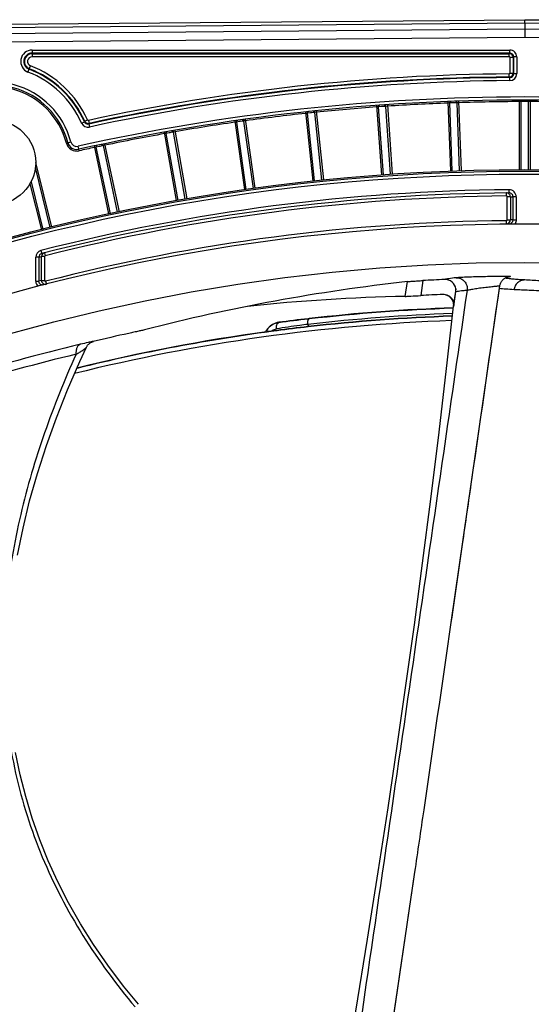
# Model space of a CAD drawing. Units: millimetres. Extents: x -118 to 578, y 19 to 341.
# Drawn here: x 14 to 47, y 230 to 294 of the extents above; entities that cross this region are included whole.
import ezdxf

# ---------------------------------------------------------------- set-up
doc = ezdxf.new("R2010")
doc.units = ezdxf.units.MM
doc.header["$LTSCALE"] = 23.1
doc.layers.get('0').update_dxf_attribs({"linetype": 'CONTINUOUS'})

msp = doc.modelspace()

# ---------------------------------------------------------------- linework, layer by layer
at = {"color": 7, "linetype": 'CONTINUOUS'}
for p, q in [((11.095, 293.729), (46.836, 294.041)), ((46.836, 294.041), (82.576, 293.729)), ((46.837, 293.822), (46.84, 293.451)), ((45.873, 291.879), (14.93, 291.879)), ((14.93, 291.843), (45.837, 291.843)), ((46.087, 291.593), (46.087, 290.586)), ((46.123, 290.55), (46.123, 291.629)), ((42.078, 255.037), (45.227, 276.822)), ((42.372, 276.62), (42.245, 275.737)), ((42.273, 275.649), (42.368, 276.454)), ((42.21, 275.671), (42.214, 275.578)), ((42.214, 275.578), (42.21, 275.516)), ((42.21, 275.516), (42.21, 275.516)), ((42.253, 275.488), (42.273, 275.649)), ((32.808, 274.7), (32.872, 274.707)), ((30.125, 273.966), (30.11, 273.943)), ((30.122, 273.852), (30.14, 273.854)), ((30.14, 273.854), (30.158, 273.857)), ((30.158, 273.857), (30.18, 273.86)), ((18.854, 273.214), (18.888, 273.223)), ((18.856, 273.215), (18.857, 273.215)), ((42.198, 255.869), (42.789, 259.945)), ((42.789, 259.945), (42.81, 260.09)), ((42.129, 255.387), (42.198, 255.869)), ((42.078, 255.037), (42.129, 255.387)), ((37.803, 225.798), (39.723, 238.883)), ((39.637, 238.295), (39.702, 238.74))]:
    msp.add_line(p, q, dxfattribs=at)
at = {"color": 9, "linetype": 'CONTINUOUS'}
for p, q in [((46.837, 293.822), (11.097, 293.51)), ((82.574, 293.51), (46.838, 293.822)), ((11.1, 293.139), (46.84, 293.451)), ((46.84, 293.451), (82.571, 293.139)), ((11.105, 292.593), (46.841, 292.905)), ((46.841, 292.905), (82.566, 292.593)), ((14.93, 292.079), (14.93, 291.643)), ((14.93, 292.079), (45.873, 292.079)), ((45.873, 291.879), (45.837, 291.843)), ((45.837, 291.643), (45.837, 291.843)), ((45.873, 291.879), (45.873, 292.079)), ((45.837, 291.643), (14.93, 291.643)), ((45.887, 290.586), (45.887, 291.593)), ((46.087, 291.593), (45.887, 291.593)), ((46.087, 291.593), (46.123, 291.629)), ((46.323, 291.629), (46.123, 291.629)), ((46.323, 291.629), (46.323, 290.55)), ((14.664, 290.653), (14.821, 291.06)), ((45.839, 290.336), (45.838, 290.536)), ((45.887, 290.586), (46.087, 290.586)), ((46.123, 290.55), (46.087, 290.586)), ((46.123, 290.55), (46.323, 290.55)), ((45.839, 290.336), (45.875, 290.3)), ((45.876, 290.1), (45.875, 290.3)), ((41.865, 288.748), (42.022, 284.251)), ((41.968, 288.652), (41.869, 288.648)), ((41.968, 288.652), (42.121, 284.254)), ((41.976, 288.652), (41.968, 288.652)), ((42.175, 288.659), (41.976, 288.652)), ((42.254, 288.662), (42.175, 288.659)), ((42.363, 288.666), (42.254, 288.662)), ((42.462, 288.669), (42.363, 288.666)), ((42.616, 284.272), (42.462, 288.669)), ((42.466, 288.669), (42.462, 288.669)), ((42.561, 288.672), (42.466, 288.669)), ((42.558, 288.772), (42.715, 284.275)), ((46.489, 284.341), (46.489, 288.841)), ((46.588, 288.741), (46.489, 288.741)), ((46.588, 288.741), (46.588, 284.341)), ((46.597, 288.741), (46.588, 288.741)), ((46.687, 288.741), (46.597, 288.741)), ((46.796, 288.741), (46.687, 288.741)), ((46.875, 288.741), (46.796, 288.741)), ((46.914, 288.741), (46.875, 288.741)), ((46.984, 288.741), (46.914, 288.741)), ((47.083, 288.741), (46.984, 288.741)), ((47.083, 284.341), (47.083, 288.741)), ((47.087, 288.741), (47.083, 288.741)), ((47.182, 288.741), (47.087, 288.741)), ((47.182, 288.841), (47.182, 284.341)), ((32.641, 288.079), (33.112, 283.603)), ((32.75, 287.99), (32.652, 287.979)), ((32.759, 287.991), (32.75, 287.99)), ((32.75, 287.99), (33.21, 283.614)), ((32.957, 288.012), (32.759, 287.991)), ((33.035, 288.02), (32.957, 288.012)), ((33.144, 288.031), (33.035, 288.02)), ((33.242, 288.042), (33.144, 288.031)), ((33.702, 283.666), (33.242, 288.042)), ((33.246, 288.042), (33.242, 288.042)), ((33.341, 288.052), (33.246, 288.042)), ((33.33, 288.151), (33.801, 283.676)), ((37.247, 288.494), (37.561, 284.005)), ((37.353, 288.401), (37.254, 288.394)), ((37.362, 288.402), (37.353, 288.401)), ((37.353, 288.401), (37.66, 284.012)), ((37.56, 288.416), (37.362, 288.402)), ((37.639, 288.421), (37.56, 288.416)), ((37.748, 288.429), (37.639, 288.421)), ((37.847, 288.436), (37.748, 288.429)), ((38.154, 284.046), (37.847, 288.436)), ((37.851, 288.436), (37.847, 288.436)), ((37.945, 288.442), (37.851, 288.436)), ((37.939, 288.542), (38.252, 284.053)), ((18.134, 287.355), (18.317, 287.437)), ((18.338, 287.477), (18.317, 287.437)), ((18.338, 287.477), (18.521, 287.559)), ((18.577, 287.53), (18.619, 287.335)), ((18.598, 287.294), (18.619, 287.335)), ((18.598, 287.294), (18.64, 287.098)), ((28.052, 287.503), (28.678, 283.047)), ((28.164, 287.418), (28.066, 287.404)), ((28.173, 287.419), (28.164, 287.418)), ((28.164, 287.418), (28.776, 283.061)), ((28.37, 287.447), (28.173, 287.419)), ((28.409, 287.453), (28.37, 287.447)), ((28.556, 287.473), (28.409, 287.453)), ((28.654, 287.487), (28.556, 287.473)), ((28.658, 287.488), (28.654, 287.487)), ((29.267, 283.13), (28.654, 287.487)), ((28.752, 287.5), (28.658, 287.488)), ((28.739, 287.6), (29.365, 283.143)), ((23.486, 286.768), (24.268, 282.336)), ((23.601, 286.687), (23.504, 286.669)), ((23.61, 286.688), (23.601, 286.687)), ((23.601, 286.687), (24.365, 282.353)), ((23.806, 286.723), (23.61, 286.688)), ((23.845, 286.73), (23.806, 286.723)), ((23.991, 286.755), (23.845, 286.73)), ((24.088, 286.773), (23.991, 286.755)), ((24.852, 282.439), (24.088, 286.773)), ((24.092, 286.773), (24.088, 286.773)), ((24.186, 286.789), (24.092, 286.773)), ((24.169, 286.888), (24.95, 282.456)), ((17.15, 286.062), (17.44, 286.139)), ((19.627, 286.017), (20.562, 281.616)), ((17.979, 285.558), (17.914, 285.851)), ((18.948, 285.873), (19.884, 281.472)), ((19.066, 285.796), (18.969, 285.775)), ((19.075, 285.798), (19.066, 285.796)), ((19.066, 285.796), (19.981, 281.492)), ((19.27, 285.84), (19.075, 285.798)), ((19.308, 285.848), (19.27, 285.84)), ((19.453, 285.879), (19.308, 285.848)), ((19.55, 285.899), (19.453, 285.879)), ((19.554, 285.9), (19.55, 285.899)), ((20.465, 281.595), (19.55, 285.899)), ((19.647, 285.92), (19.554, 285.9)), ((16.206, 280.622), (15.163, 284.806)), ((16.11, 280.599), (15.143, 284.478)), ((14.862, 283.559), (15.63, 280.479)), ((14.792, 283.431), (15.534, 280.455)), ((45.655, 282.636), (45.653, 282.833)), ((45.83, 282.837), (45.829, 283.037)), ((45.706, 281.086), (45.706, 282.586)), ((45.906, 282.586), (45.706, 282.586)), ((45.906, 282.586), (46.082, 282.587)), ((45.906, 282.586), (45.906, 281.086)), ((46.082, 281.087), (46.082, 282.587)), ((46.282, 282.587), (46.082, 282.587)), ((46.282, 282.587), (46.282, 281.087)), ((45.658, 280.836), (45.656, 281.036)), ((45.706, 281.086), (45.906, 281.086)), ((46.082, 281.087), (45.906, 281.086)), ((46.082, 281.087), (46.282, 281.087)), ((15.505, 279.106), (15.554, 278.913)), ((15.166, 277.122), (15.166, 278.67)), ((15.366, 278.67), (15.166, 278.67)), ((15.366, 278.67), (15.542, 278.715)), ((15.366, 278.67), (15.366, 277.122)), ((15.542, 277.167), (15.542, 278.715)), ((15.742, 278.715), (15.542, 278.715)), ((15.731, 278.957), (15.78, 278.764)), ((15.742, 278.715), (15.742, 277.167)), ((15.166, 277.122), (15.366, 277.122)), ((15.542, 277.167), (15.366, 277.122)), ((15.542, 277.167), (15.742, 277.167)), ((15.805, 277.119), (15.855, 276.925)), ((39.103, 276.141), (39.24, 277.098)), ((40.238, 277.165), (40.098, 276.193)), ((45.907, 277.42), (45.827, 277.415)), ((32.875, 274.679), (32.811, 274.672)), ((30.903, 274.44), (30.92, 274.465))]:
    msp.add_line(p, q, dxfattribs=at)
at = {"color": 7, "linetype": 'CONTINUOUS'}
for points in [[(45.227, 276.822), (45.235, 276.865), (45.245, 276.907), (45.258, 276.948), (45.273, 276.988), (45.29, 277.027), (45.31, 277.065), (45.331, 277.101), (45.355, 277.135), (45.38, 277.168), (45.407, 277.198), (45.436, 277.227), (45.465, 277.254), (45.495, 277.278), (45.526, 277.3), (45.558, 277.321), (45.59, 277.339), (45.621, 277.355), (45.652, 277.368), (45.683, 277.38), (45.713, 277.39)], [(45.713, 277.39), (45.741, 277.398), (45.767, 277.404), (45.79, 277.409), (45.808, 277.412), (45.823, 277.414), (45.826, 277.415)], [(41.716, 276.25), (41.722, 276.249), (41.73, 276.247), (41.74, 276.244), (41.752, 276.24), (41.767, 276.235), (41.786, 276.228), (41.808, 276.219), (41.834, 276.207), (41.865, 276.191), (41.901, 276.17), (41.941, 276.141), (41.986, 276.105), (42.033, 276.058), (42.081, 276), (42.126, 275.93), (42.164, 275.85), (42.193, 275.763), (42.21, 275.671)], [(42.21, 275.516), (41.82, 272.031), (41.271, 267.359), (40.734, 263.013), (40.202, 258.883), (39.666, 254.891), (39.12, 250.97), (38.556, 247.044), (37.962, 243.046), (37.329, 238.907), (36.641, 234.558), (35.88, 229.893), (35.181, 225.734)], [(13.991, 259.406), (14.344, 261.148), (14.773, 262.912), (15.277, 264.692), (15.856, 266.485), (16.507, 268.291), (17.228, 270.104), (18.018, 271.923), (18.446, 272.85)], [(18.447, 272.85), (18.453, 272.864), (18.469, 272.894), (18.487, 272.924), (18.506, 272.953), (18.527, 272.981), (18.549, 273.009), (18.572, 273.035), (18.597, 273.059), (18.622, 273.082), (18.648, 273.103), (18.673, 273.122), (18.699, 273.14)], [(18.699, 273.14), (18.725, 273.155), (18.749, 273.169), (18.772, 273.181), (18.792, 273.19), (18.81, 273.198), (18.826, 273.204), (18.838, 273.209), (18.847, 273.212), (18.852, 273.214), (18.856, 273.215)], [(21.814, 230.344), (20.851, 231.526), (19.839, 232.869), (18.913, 234.213), (18.067, 235.559), (17.299, 236.908), (16.604, 238.261), (15.981, 239.623), (15.427, 240.994), (14.939, 242.378), (14.516, 243.778), (14.158, 245.198), (13.864, 246.641)]]:
    msp.add_lwpolyline(points, dxfattribs=at)
for centre, radius in [((12.413, 284.809), 2.75), ((46.836, 156.341), 128), ((46.836, 156.341), 127.91), ((46.836, 156.341), 124.5), ((46.836, 156.341), 122)]:
    msp.add_circle(centre, radius, dxfattribs=at)
at = {"color": 9, "linetype": 'CONTINUOUS'}
msp.add_circle((46.836, 156.341), 127.71, dxfattribs=at)
for centre, radius, start, end in [((14.93, 291.341), 0.738, 90, 248.92708), ((45.873, 291.629), 0.45, 359.99927, 90.00073), ((45.873, 291.629), 0.25, 359.99425, 90.00598), ((14.93, 291.341), 0.302, 90, 248.92708), ((45.837, 291.593), 0.05, 359.99466, 90.00407), ((12.413, 284.809), 6.262, 23.98743, 68.92708), ((12.413, 284.809), 6.698, 24.2344, 68.92708), ((46.836, 156.341), 134.198, 90.42605, 102.15607), ((45.837, 290.586), 0.05, 270.42153, 0.00305), ((45.873, 290.55), 0.25, 270.40518, 0.00592), ((45.873, 290.55), 0.45, 270.42834, 0.00194), ((12.413, 284.809), 5.2, 14.8173, 195.1827), ((46.836, 156.341), 133.762, 90.41088, 102.16846), ((12.413, 284.809), 4.9, 14.8173, 195.1827), ((46.836, 156.341), 132.7, 77.41134, 102.58866), ((46.836, 156.341), 132.4, 92.14991, 93.85009), ((46.836, 156.341), 132.4, 90.14991, 91.85009), ((46.836, 156.341), 132.4, 88.14991, 89.85009), ((46.836, 156.341), 132.4, 96.14991, 97.85009), ((46.836, 156.341), 132.4, 94.14991, 95.85009), ((18.542, 287.537), 0.447, 203.99303, 205.79901), ((18.545, 287.538), 0.45, 205.78211, 282.16457), ((18.545, 287.538), 0.25, 203.98159, 282.17452), ((18.566, 287.579), 0.25, 227.62323, 282.14082), ((18.566, 287.579), 0.05, 204.22065, 282.16982), ((46.836, 156.341), 132.4, 98.14991, 99.85009), ((46.836, 156.341), 132.4, 100.14991, 101.85009), ((17.826, 286.241), 0.7, 194.8173, 282.58866), ((17.826, 286.241), 0.4, 194.8173, 282.58866), ((46.836, 156.341), 132.4, 102.14991, 102.58866), ((46.836, 156.341), 126.7, 90.45545, 104.31676), ((45.832, 282.587), 0.45, 0.00914, 90.46334), ((46.836, 156.341), 126.3, 90.53545, 104.23422), ((45.656, 282.586), 0.05, 0.0016, 90.54314), ((46.836, 156.341), 124.7, 90.54189, 104.40905), ((15.616, 278.67), 0.45, 106.04779, 179.98928), ((15.615, 278.674), 0.447, 104.31711, 106.06304), ((15.792, 278.715), 0.05, 104.21402, 180.00969), ((15.616, 277.122), 0.45, 179.9993, 228.3337), ((15.792, 277.167), 0.05, 180.00393, 284.41878), ((45.559, 262.319), 15.111, 89.25176, 89.70096), ((46.424, 273.16), 4.291, 96.92824, 98.02666), ((46.21, 156.42), 118.222, 91.99002, 103.96892), ((48.574, 137.062), 138.51, 96.53452, 97.32961), ((46.683, 151.979), 123.138, 92.10686, 96.47928), ((-0.804, 250.624), 41.114, 34.97672, 35.2107)]:
    msp.add_arc(centre, radius, start, end, dxfattribs=at)
at = {"color": 7, "linetype": 'CONTINUOUS'}
for centre, radius, start, end in [((14.93, 291.341), 0.538, 90, 248.92708), ((14.93, 291.341), 0.502, 90, 248.92708), ((45.837, 291.593), 0.25, 82.42027, 89.97842), ((12.413, 284.809), 6.462, 23.9873, 68.92708), ((12.413, 284.809), 6.498, 24.2344, 68.92708), ((45.838, 290.586), 0.25, 352.47822, 359.97768), ((46.836, 156.341), 133.962, 90.41088, 102.16846), ((46.836, 156.341), 133.998, 90.42605, 102.15607), ((45.837, 290.586), 0.25, 270.49445, 297.32581), ((12.413, 284.809), 5, 14.8173, 195.1827), ((46.836, 156.341), 132.5, 77.41134, 102.58866), ((17.826, 286.241), 0.6, 194.8173, 282.58866), ((46.836, 156.341), 126.5, 90.45543, 104.31677), ((45.656, 282.587), 0.249, 0.05827, 90.52125), ((45.832, 282.587), 0.25, 0.01104, 90.46735), ((45.656, 281.086), 0.25, 288.57514, 359.93375), ((45.832, 281.087), 0.25, 270.4496, 359.98861), ((15.616, 278.67), 0.25, 104.30682, 179.98851), ((15.793, 278.715), 0.25, 172.40933, 179.99054), ((15.793, 278.715), 0.25, 104.2928, 111.78708), ((46.836, 156.341), 121.003, 92.45762, 93.12558), ((41.678, 276.534), 0.7, 7.04316, 92.50962), ((15.792, 277.167), 0.25, 206.13898, 284.40338), ((41.497, 276.557), 0.878, 353.2255, 4.09367), ((46.836, 156.341), 120.041, 92.5309, 93.21741), ((41.566, 275.562), 0.705, 77.69658, 92.50626), ((41.566, 275.566), 0.701, 14.15222, 77.65623), ((46.341, 156.268), 119.203, 91.99264, 96.48807), ((46.33, 156.53), 118.913, 91.99384, 96.49734), ((41.454, 275.589), 0.805, 8.27, 10.61284), ((41.434, 275.586), 0.825, 353.17966, 8.21359), ((43.339, 182.352), 92.946, 96.50581, 97.6786), ((46.153, 156.532), 118.41, 91.94311, 96.47304), ((46.154, 156.573), 118.347, 91.94587, 96.47526), ((46.177, 156.383), 118.538, 97.45314, 103.83875), ((31.364, 273.121), 1.5, 143.46635, 151.48329), ((31.047, 273.328), 1.121, 97.38568, 145.3167), ((31.08, 273.332), 1.146, 137.76613, 143.47139), ((46.164, 156.428), 118.514, 97.46167, 97.75153), ((31.073, 273.339), 1.136, 103.41945, 137.80713), ((46.163, 156.437), 118.506, 96.47285, 97.46168), ((46.164, 156.476), 118.444, 96.47451, 97.45272), ((31.071, 273.345), 1.13, 97.68021, 103.3988), ((46.174, 156.364), 118.579, 97.78012, 103.82644), ((46.836, 156.341), 120.177, 102.32208, 103.44762)]:
    msp.add_arc(centre, radius, start, end, dxfattribs=at)
for centre, major_axis, ratio, start_param, end_param in [((52.82, 155.481), (121.266, -17.435), 0.998782, 1.8245, 1.965959), ((41.533, 157.104), (117.966, -16.961), 0.998989, 1.73385, 1.819892)]:
    msp.add_ellipse(centre, major_axis=major_axis, ratio=ratio, start_param=start_param, end_param=end_param, dxfattribs=at)
for points, knots in [([(46.838, 293.822), (46.838, 293.853), (46.837, 293.897), (46.837, 293.951), (46.837, 293.983), (46.837, 294.007), (46.837, 294.023), (46.836, 294.032), (46.836, 294.037), (46.836, 294.039), (46.836, 294.041), (46.836, 294.041)], [0, 0, 0, 0, 0.427778, 0.600052, 0.742578, 0.854488, 0.934986, 0.963285, 0.983565, 0.995793, 1, 1, 1, 1]), ([(46.84, 293.451), (46.838, 293.37), (46.84, 293.188), (46.84, 293.006), (46.841, 292.905)], [0, 0, 0, 0, 0.445252, 1, 1, 1, 1]), ([(39.24, 277.098), (39.283, 277.103), (39.403, 277.112), (39.623, 277.128), (39.912, 277.146), (40.125, 277.159), (40.238, 277.165)], [0, 0, 0, 0, 0.130494, 0.360422, 0.661679, 1, 1, 1, 1]), ([(15.679, 276.88), (15.63, 276.867), (15.55, 276.872), (15.461, 276.921), (15.426, 276.958), (15.411, 276.979)], [0, 0, 0, 0, 0.498216, 0.749113, 1, 1, 1, 1]), ([(42.81, 260.09), (43.011, 261.484), (43.817, 267.06), (44.619, 272.637), (45.222, 276.82)], [0, 0, 0, 0, 0.249954, 1, 1, 1, 1]), ([(39.103, 276.141), (39.146, 276.142), (39.265, 276.148), (39.597, 276.165), (39.886, 276.181), (40.098, 276.193)], [0, 0, 0, 0, 0.129617, 0.35942, 1, 1, 1, 1]), ([(22.21, 273.976), (22.165, 273.965), (22.04, 273.937), (21.813, 273.886), (21.518, 273.822), (21.302, 273.774), (21.189, 273.75)], [0, 0, 0, 0, 0.134139, 0.36718, 0.667067, 1, 1, 1, 1]), ([(39.723, 238.883), (39.92, 240.228), (40.708, 245.612), (41.492, 250.997), (42.078, 255.037)], [0, 0, 0, 0, 0.249906, 1, 1, 1, 1]), ([(37.802, 225.799), (37.955, 226.839), (38.567, 231.005), (39.179, 235.17), (39.637, 238.295)], [0, 0, 0, 0, 0.249809, 1, 1, 1, 1])]:
    msp.add_open_spline(points, degree=3, knots=knots, dxfattribs=at)
for points in [[(45.951, 291.816), (45.926, 291.828), (45.898, 291.837), (45.87, 291.841)], [(46.06, 291.706), (46.037, 291.752), (45.997, 291.792), (45.951, 291.816)], [(46.087, 291.593), (46.087, 291.632), (46.078, 291.672), (46.06, 291.706)], [(45.952, 290.364), (45.998, 290.387), (46.037, 290.427), (46.06, 290.473)], [(46.06, 290.473), (46.073, 290.498), (46.082, 290.525), (46.085, 290.553)], [(15.577, 278.841), (15.56, 278.813), (15.549, 278.781), (15.545, 278.748)], [(15.7, 278.947), (15.649, 278.927), (15.604, 278.888), (15.577, 278.841)], [(15.411, 276.979), (15.383, 277.02), (15.366, 277.072), (15.366, 277.122)], [(15.542, 277.167), (15.542, 277.129), (15.551, 277.091), (15.568, 277.057)]]:
    msp.add_open_spline(points, degree=3, dxfattribs=at)
at = {"color": 9, "linetype": 'CONTINUOUS'}
for points, knots in [([(42.019, 288.743), (42.003, 288.734), (41.976, 288.707), (41.967, 288.67), (41.968, 288.652)], [0, 0, 0, 0, 0.509729, 1, 1, 1, 1]), ([(42.063, 288.755), (42.059, 288.755), (42.044, 288.754), (42.03, 288.748), (42.019, 288.743)], [0, 0, 0, 0, 0.237195, 1, 1, 1, 1]), ([(42.36, 288.766), (42.363, 288.766), (42.377, 288.765), (42.39, 288.762), (42.4, 288.758)], [0, 0, 0, 0, 0.237833, 1, 1, 1, 1]), ([(42.4, 288.758), (42.414, 288.752), (42.442, 288.733), (42.456, 288.704), (42.459, 288.689)], [0, 0, 0, 0, 0.501826, 1, 1, 1, 1]), ([(46.667, 288.839), (46.649, 288.835), (46.613, 288.816), (46.594, 288.78), (46.59, 288.761)], [0, 0, 0, 0, 0.498631, 1, 1, 1, 1]), ([(47.004, 288.839), (47.023, 288.835), (47.059, 288.816), (47.077, 288.779), (47.081, 288.761)], [0, 0, 0, 0, 0.498773, 1, 1, 1, 1]), ([(32.806, 288.09), (32.788, 288.082), (32.756, 288.052), (32.748, 288.01), (32.75, 287.99)], [0, 0, 0, 0, 0.507665, 1, 1, 1, 1]), ([(33.133, 288.131), (33.137, 288.131), (33.151, 288.132), (33.165, 288.129), (33.175, 288.126)], [0, 0, 0, 0, 0.237691, 1, 1, 1, 1]), ([(33.175, 288.126), (33.189, 288.121), (33.217, 288.104), (33.233, 288.076), (33.238, 288.061)], [0, 0, 0, 0, 0.50194, 1, 1, 1, 1]), ([(37.399, 288.493), (37.384, 288.483), (37.359, 288.455), (37.352, 288.419), (37.353, 288.401)], [0, 0, 0, 0, 0.510084, 1, 1, 1, 1]), ([(37.445, 288.508), (37.441, 288.508), (37.425, 288.505), (37.41, 288.499), (37.399, 288.493)], [0, 0, 0, 0, 0.236982, 1, 1, 1, 1]), ([(37.741, 288.529), (37.745, 288.529), (37.761, 288.529), (37.777, 288.525), (37.789, 288.52)], [0, 0, 0, 0, 0.236972, 1, 1, 1, 1]), ([(37.789, 288.52), (37.802, 288.514), (37.826, 288.496), (37.839, 288.469), (37.843, 288.455)], [0, 0, 0, 0, 0.50261, 1, 1, 1, 1]), ([(28.217, 287.521), (28.199, 287.511), (28.168, 287.481), (28.161, 287.438), (28.164, 287.418)], [0, 0, 0, 0, 0.507579, 1, 1, 1, 1]), ([(28.56, 287.573), (28.58, 287.572), (28.619, 287.559), (28.643, 287.524), (28.649, 287.506)], [0, 0, 0, 0, 0.498298, 1, 1, 1, 1]), ([(23.638, 286.783), (23.623, 286.771), (23.601, 286.741), (23.598, 286.704), (23.601, 286.687)], [0, 0, 0, 0, 0.510095, 1, 1, 1, 1]), ([(23.681, 286.802), (23.677, 286.802), (23.662, 286.798), (23.647, 286.79), (23.638, 286.783)], [0, 0, 0, 0, 0.236975, 1, 1, 1, 1]), ([(23.974, 286.854), (23.977, 286.855), (23.992, 286.856), (24.007, 286.854), (24.018, 286.851)], [0, 0, 0, 0, 0.237345, 1, 1, 1, 1]), ([(24.018, 286.851), (24.033, 286.847), (24.06, 286.832), (24.077, 286.805), (24.083, 286.791)], [0, 0, 0, 0, 0.502236, 1, 1, 1, 1]), ([(19.101, 285.895), (19.087, 285.884), (19.065, 285.852), (19.062, 285.814), (19.066, 285.796)], [0, 0, 0, 0, 0.509713, 1, 1, 1, 1]), ([(19.142, 285.915), (19.139, 285.914), (19.124, 285.91), (19.11, 285.902), (19.101, 285.895)], [0, 0, 0, 0, 0.237205, 1, 1, 1, 1]), ([(19.433, 285.977), (19.436, 285.977), (19.452, 285.98), (19.469, 285.978), (19.481, 285.974)], [0, 0, 0, 0, 0.237015, 1, 1, 1, 1]), ([(19.481, 285.974), (19.495, 285.97), (19.521, 285.956), (19.538, 285.931), (19.544, 285.918)], [0, 0, 0, 0, 0.502562, 1, 1, 1, 1]), ([(45.706, 281.086), (45.706, 281.073), (45.694, 281.048), (45.669, 281.036), (45.656, 281.036)], [0, 0, 0, 0, 0.499638, 1, 1, 1, 1]), ([(42.393, 277.346), (42.234, 277.329), (42.02, 277.304), (41.772, 277.263), (41.683, 277.244), (41.647, 277.233)], [0, 0, 0, 0, 0.637892, 0.853265, 1, 1, 1, 1]), ([(45.638, 277.429), (45.363, 277.431), (44.737, 277.426), (43.944, 277.41), (43.286, 277.39), (42.88, 277.374), (42.591, 277.359), (42.443, 277.351), (42.393, 277.346)], [0, 0, 0, 0, 0.254279, 0.578147, 0.732925, 0.86283, 0.953869, 1, 1, 1, 1]), ([(42.393, 277.346), (42.493, 277.349), (42.698, 277.311), (42.95, 277.129), (43.103, 276.856), (43.119, 276.647), (43.105, 276.547)], [0, 0, 0, 0, 0.248609, 0.498201, 0.748888, 1, 1, 1, 1]), ([(45.661, 277.309), (45.644, 277.313), (45.621, 277.318), (45.597, 277.33), (45.59, 277.336), (45.589, 277.339)], [0, 0, 0, 0, 0.659171, 0.865468, 1, 1, 1, 1]), ([(46.836, 277.203), (46.694, 277.211), (46.439, 277.227), (46.101, 277.252), (45.851, 277.277), (45.714, 277.296), (45.661, 277.309)], [0, 0, 0, 0, 0.361683, 0.649233, 0.862104, 1, 1, 1, 1]), ([(45.719, 277.392), (45.727, 277.393), (45.762, 277.4), (45.798, 277.405), (45.825, 277.409)], [0, 0, 0, 0, 0.223108, 1, 1, 1, 1]), ([(45.907, 277.42), (45.908, 277.42), (45.911, 277.42), (45.913, 277.421), (45.915, 277.422), (45.913, 277.423), (45.91, 277.423), (45.905, 277.423), (45.899, 277.424), (45.886, 277.425), (45.866, 277.426), (45.821, 277.427), (45.784, 277.427), (45.756, 277.428)], [0, 0, 0, 0, 0.026055, 0.041893, 0.047944, 0.054807, 0.071924, 0.099934, 0.139064, 0.189438, 0.32426, 0.504588, 1, 1, 1, 1]), ([(46.836, 277.203), (46.755, 277.203), (46.585, 277.172), (46.363, 277.034), (46.206, 276.823), (46.159, 276.656), (46.15, 276.575)], [0, 0, 0, 0, 0.239704, 0.497555, 0.756903, 1, 1, 1, 1]), ([(85.724, 270.073), (81.388, 271.596), (75.011, 273.443), (66.731, 275.14), (61.331, 275.991), (56.566, 276.547), (52.542, 276.884), (49.704, 277.053), (47.897, 277.145), (47.159, 277.184), (46.836, 277.203)], [0, 0, 0, 0, 0.347434, 0.500555, 0.638915, 0.760583, 0.863184, 0.944177, 0.975474, 1, 1, 1, 1]), ([(43.105, 276.547), (42.481, 272.271), (41.239, 263.716), (38.748, 246.595), (36.868, 233.751), (35.617, 225.185)], [0, 0, 0, 0, 0.249774, 0.499654, 1, 1, 1, 1]), ([(42.369, 276.454), (42.403, 276.463), (42.491, 276.48), (42.649, 276.502), (42.859, 276.525), (43.017, 276.54), (43.105, 276.547)], [0, 0, 0, 0, 0.144586, 0.359295, 0.644412, 1, 1, 1, 1]), ([(43.105, 276.547), (43.147, 276.556), (43.272, 276.578), (43.508, 276.623), (43.768, 276.665), (44.015, 276.7), (44.215, 276.724), (44.415, 276.747), (44.606, 276.767), (44.78, 276.785), (44.912, 276.799), (45.004, 276.808), (45.061, 276.813), (45.111, 276.818), (45.152, 276.821), (45.182, 276.823), (45.207, 276.824), (45.217, 276.823), (45.227, 276.824), (45.227, 276.822)], [0, 0, 0, 0, 0.060604, 0.176615, 0.337576, 0.429574, 0.525062, 0.620247, 0.711247, 0.794194, 0.865918, 0.896717, 0.92375, 0.946871, 0.965947, 0.98085, 0.991481, 0.997836, 1, 1, 1, 1]), ([(46.15, 276.575), (45.965, 276.584), (45.648, 276.602), (45.332, 276.627), (45.2, 276.643)], [0, 0, 0, 0, 0.583659, 1, 1, 1, 1]), ([(85.135, 269.686), (80.788, 271.202), (74.393, 273.029), (66.089, 274.68), (60.675, 275.492), (55.898, 276.009), (51.866, 276.308), (49.023, 276.449), (47.213, 276.525), (46.474, 276.558), (46.15, 276.575)], [0, 0, 0, 0, 0.347492, 0.500626, 0.63899, 0.760652, 0.863235, 0.944197, 0.97548, 1, 1, 1, 1]), ([(42.21, 275.516), (42.209, 275.51), (42.226, 275.496), (42.242, 275.492), (42.253, 275.488)], [0, 0, 0, 0, 0.325515, 1, 1, 1, 1]), ([(32.793, 274.529), (32.796, 274.55), (32.804, 274.587), (32.824, 274.642), (32.854, 274.676), (32.875, 274.679)], [0, 0, 0, 0, 0.357204, 0.642873, 1, 1, 1, 1]), ([(30.089, 273.843), (30.088, 273.852), (30.087, 273.886), (30.096, 273.922), (30.11, 273.943)], [0, 0, 0, 0, 0.271131, 1, 1, 1, 1]), ([(30.408, 273.886), (30.435, 273.905), (30.542, 273.975), (30.666, 274.02), (30.761, 274.036)], [0, 0, 0, 0, 0.252092, 1, 1, 1, 1]), ([(30.761, 274.036), (30.754, 274.083), (30.751, 274.175), (30.77, 274.286), (30.803, 274.361), (30.839, 274.412), (30.878, 274.436), (30.903, 274.44)], [0, 0, 0, 0, 0.303367, 0.59797, 0.724756, 0.833127, 1, 1, 1, 1]), ([(32.787, 274.33), (32.613, 274.308), (31.936, 274.219), (31.261, 274.12), (30.761, 274.036)], [0, 0, 0, 0, 0.257412, 1, 1, 1, 1]), ([(32.787, 274.33), (32.786, 274.347), (32.783, 274.413), (32.785, 274.48), (32.793, 274.529)], [0, 0, 0, 0, 0.253575, 1, 1, 1, 1]), ([(18.063, 273.043), (15.341, 272.396), (11.377, 271.311), (6.295, 269.643), (2.79, 268.372), (-0.495, 267.072), (-3.555, 265.764), (-6.382, 264.469), (-8.968, 263.212), (-11.301, 262.018), (-13.08, 261.068), (-14.369, 260.359), (-15.234, 259.877), (-16.027, 259.43), (-16.746, 259.021), (-17.387, 258.654), (-17.948, 258.333), (-18.428, 258.06), (-18.778, 257.865), (-19.017, 257.734), (-19.165, 257.655), (-19.293, 257.589), (-19.4, 257.536), (-19.487, 257.496), (-19.553, 257.469), (-19.597, 257.456), (-19.623, 257.453), (-19.63, 257.457)], [0, 0, 0, 0, 0.204975, 0.300756, 0.391835, 0.478143, 0.559523, 0.63562, 0.705988, 0.770157, 0.827639, 0.853716, 0.877933, 0.900207, 0.920428, 0.938491, 0.954306, 0.967801, 0.978955, 0.983652, 0.98776, 0.991277, 0.994201, 0.996529, 0.998263, 0.999408, 1, 1, 1, 1]), ([(18.063, 273.043), (18.015, 273.03), (17.916, 272.972), (17.817, 272.817), (17.768, 272.617), (17.768, 272.472), (17.776, 272.399)], [0, 0, 0, 0, 0.195521, 0.432396, 0.709575, 1, 1, 1, 1]), ([(17.776, 272.399), (17.854, 272.441), (17.966, 272.504), (18.109, 272.591), (18.205, 272.654), (18.29, 272.713), (18.361, 272.766), (18.409, 272.806), (18.435, 272.833), (18.444, 272.845), (18.446, 272.85)], [0, 0, 0, 0, 0.325507, 0.477268, 0.61921, 0.748315, 0.859871, 0.946807, 0.978206, 1, 1, 1, 1]), ([(18.698, 273.19), (18.654, 273.18), (18.442, 273.132), (18.23, 273.083), (18.063, 273.043)], [0, 0, 0, 0, 0.205731, 1, 1, 1, 1]), ([(18.888, 273.223), (18.898, 273.226), (18.934, 273.237), (18.862, 273.226), (18.809, 273.213), (18.737, 273.198), (18.698, 273.19)], [0, 0, 0, 0, 0.122609, 0.22571, 0.528732, 1, 1, 1, 1]), ([(17.776, 272.399), (15.244, 271.791), (10.421, 270.467), (3.638, 268.144), (-2.375, 265.697), (-6.872, 263.601), (-10.064, 261.983), (-12.147, 260.877), (-14.001, 259.854), (-15.618, 258.935), (-16.984, 258.142), (-18.087, 257.496), (-18.838, 257.061), (-19.302, 256.804), (-19.488, 256.706), (-19.57, 256.666)], [0, 0, 0, 0, 0.192033, 0.368434, 0.528371, 0.670516, 0.734112, 0.792216, 0.844373, 0.890268, 0.929319, 0.960896, 0.984501, 0.993271, 1, 1, 1, 1]), ([(17.776, 272.4), (17.028, 270.735), (16, 268.186), (14.874, 264.698), (13.926, 261.125), (13.127, 256.531), (12.952, 250.896), (13.703, 245.257), (15.444, 239.803), (18.102, 234.714), (20.376, 231.631), (21.606, 230.172)], [0, 0, 0, 0, 0.121718, 0.182918, 0.244364, 0.368082, 0.492971, 0.618848, 0.74556, 0.872706, 1, 1, 1, 1])]:
    msp.add_open_spline(points, degree=3, knots=knots, dxfattribs=at)
for points in [[(42.459, 288.689), (42.461, 288.682), (42.462, 288.676), (42.462, 288.669)], [(46.59, 288.761), (46.589, 288.755), (46.588, 288.748), (46.588, 288.741)], [(46.687, 288.841), (46.68, 288.841), (46.674, 288.84), (46.667, 288.839)], [(46.984, 288.841), (46.991, 288.841), (46.998, 288.84), (47.004, 288.839)], [(47.081, 288.761), (47.082, 288.754), (47.083, 288.748), (47.083, 288.741)], [(32.838, 288.1), (32.827, 288.099), (32.816, 288.095), (32.806, 288.09)], [(33.238, 288.061), (33.24, 288.055), (33.241, 288.048), (33.242, 288.042)], [(37.843, 288.455), (37.845, 288.449), (37.846, 288.442), (37.847, 288.436)], [(18.338, 287.477), (18.352, 287.446), (18.373, 287.417), (18.398, 287.395)], [(28.248, 287.531), (28.237, 287.529), (28.227, 287.526), (28.217, 287.521)], [(28.542, 287.572), (28.548, 287.573), (28.554, 287.573), (28.56, 287.573)], [(28.649, 287.506), (28.652, 287.5), (28.653, 287.494), (28.654, 287.487)], [(24.083, 286.791), (24.085, 286.785), (24.087, 286.779), (24.088, 286.773)], [(19.544, 285.918), (19.547, 285.912), (19.549, 285.906), (19.55, 285.899)], [(46.282, 281.087), (46.282, 281.001), (46.256, 280.912), (46.209, 280.841)]]:
    msp.add_open_spline(points, degree=3, dxfattribs=at)

doc.saveas('drawing.dxf')
